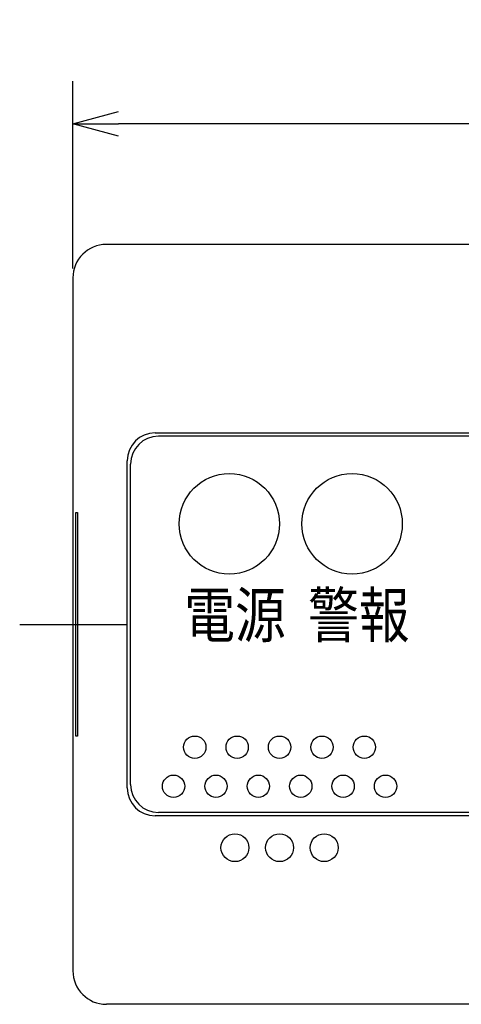
# Model space of a CAD drawing. Units: millimetres. Extents: x 6 to 428, y 2 to 576.
# Drawn here: x 199 to 228, y 458 to 523 of the extents above; entities that cross this region are included whole.
import ezdxf

# ---------------------------------------------------------------- set-up
doc = ezdxf.new("R2010")
doc.units = ezdxf.units.MM
doc.header["$LTSCALE"] = 0.331025
doc.linetypes.add('CENTER', pattern=[50.8, 31.75, -6.35, 6.35, -6.35])
doc.styles.get("Standard").update_dxf_attribs({"font": 'txt', "bigfont": 'extfont2'})
doc.dimstyles.get("Standard").update_dxf_attribs({"dimtxt": 2.5, "dimasz": 2.5, "dimexe": 1.25, "dimexo": 0.625, "dimtad": 1, "dimzin": 0, "dimdsep": 46, "dimtxsty": 'Standard', "dimcen": 2.5, "dimadec": 0, "dimazin": 0, "dimtfac": 0.75, "dimtmove": 0, "dimatfit": 3, "dimfxl": 1, "dimarcsym": 0})

# ---------------------------------------------------------------- blocks, each defined once
blk = doc.blocks.new('_OPEN30')
at = {"color": 0, "linetype": 'ByBlock', "lineweight": -2}
for p, q in [((-1, 0.267949), (0, 0)), ((0, 0), (-1, -0.267949)), ((0, 0), (-1, 0))]:
    blk.add_line(p, q, dxfattribs=at)
blk = doc.blocks.new('*D12')
at = {"color": 0, "linetype": 'Continuous', "lineweight": 25}
for p, q in [((202.119, 506.771), (202.119, 519.049)), ((265.157, 506.771), (265.157, 519.049)), ((262.157, 516.249), (205.119, 516.249))]:
    blk.add_line(p, q, dxfattribs=at)
at = {"layer": 'Defpoints', "color": 0}
for p in [(202.119, 516.249), (202.119, 506.146), (265.157, 506.146)]:
    blk.add_point(p, dxfattribs=at)
at = {"color": 0, "lineweight": 25, "xscale": 3, "yscale": 3, "zscale": 3, "rotation": 180}
blk.add_blockref('_OPEN30', (202.119, 516.249), dxfattribs=at)
at = {"color": 0, "lineweight": 25, "xscale": 3, "yscale": 3, "zscale": 3}
blk.add_blockref('_OPEN30', (265.157, 516.249), dxfattribs=at)
at = {"color": 0, "lineweight": 25, "insert": (233.638, 519.801), "char_height": 5, "attachment_point": 5}
blk.add_mtext('\\W0.8000;86', dxfattribs=at)

msp = doc.modelspace()

# ---------------------------------------------------------------- linework, layer by layer
at = {"color": 7, "linetype": 'Continuous', "lineweight": 25}
for p, q in [((262.95989, 508.33607), (204.31657, 508.33607)), ((202.11931, 506.14635), (202.11931, 460.68933)), ((207.52203, 495.98145), (259.75443, 495.98145)), ((259.53466, 495.76168), (207.74181, 495.76168)), ((205.6906, 472.68566), (205.6906, 494.15002)), ((205.91038, 472.90543), (205.91038, 493.93025)), ((202.32114, 490.74356), (202.4258, 490.74356)), ((202.32114, 476.09212), (202.32114, 490.74356)), ((202.4258, 490.74356), (202.4258, 476.09212)), ((202.4258, 476.09212), (202.32114, 476.09212)), ((259.53466, 471.074), (207.74181, 471.074)), ((259.75443, 470.85423), (207.52203, 470.85423)), ((262.95989, 458.49207), (204.31657, 458.49207))]:
    msp.add_line(p, q, dxfattribs=at)
at = {"color": 7, "linetype": 'CENTER', "lineweight": 25}
msp.add_line((198.62562, 483.41784), (205.6906, 483.41784), dxfattribs=at)
at = {"color": 7, "linetype": 'Continuous', "lineweight": 25}
for centre, radius in [((212.39364, 490.01099), 3.29657), ((220.45193, 490.01099), 3.29657), ((210.12267, 475.35955), 0.73257), ((212.90644, 475.35955), 0.73257), ((215.69021, 475.35955), 0.73257), ((218.47399, 475.35955), 0.73257), ((221.25776, 475.35955), 0.73257), ((208.73078, 472.79554), 0.73257), ((211.51455, 472.79554), 0.73257), ((214.29833, 472.79554), 0.73257), ((217.0821, 472.79554), 0.73257), ((219.86587, 472.79554), 0.73257), ((222.64965, 472.79554), 0.73257), ((212.75996, 468.76637), 0.91571), ((215.69024, 468.76643), 0.91572), ((218.6205, 468.7664), 0.91571)]:
    msp.add_circle(centre, radius, dxfattribs=at)
for centre, start, end in [((207.52203, 494.15002), 90, 180), ((207.74181, 493.93025), 90, 180), ((207.74181, 472.90543), 180, 270), ((207.52203, 472.68566), 180, 270)]:
    msp.add_arc(centre, 1.83143, start, end, dxfattribs=at)
for centre, major_axis, start_param, end_param in [((204.31749, 506.14543), (-1.55467, 1.55467), 5.49799531, 7.06837531), ((204.31749, 460.69024), (1.55467, 1.55467), 2.35640265, 3.92678265)]:
    msp.add_ellipse(centre, major_axis=major_axis, ratio=0.99958376, start_param=start_param, end_param=end_param, dxfattribs=at)

# ---------------------------------------------------------------- texts
at = {"color": 7, "lineweight": 25, "char_height": 2.9302886, "attachment_point": 4}
for s, insert in [('\\A1;\\W0.8333;電源', (209.43137, 484.02911)), ('\\A1;\\W0.8333;警報', (217.56437, 484.02911))]:
    msp.add_mtext(s, dxfattribs=dict(at, insert=insert))

# ---------------------------------------------------------------- dimensions: what is measured, and where the dimension line sits
at = {"color": 6, "linetype": 'Continuous', "lineweight": 25}
dim = msp.add_linear_dim(base=(202.11931, 516.2487), p1=(265.15715, 506.14635), p2=(202.11931, 506.14635), angle=180, text='\\W0.8000;<>', dimstyle='Standard', override={"dimtxt": 5, "dimasz": 3, "dimexe": 2.8, "dimgap": 1, "dimdec": 3, "dimlfac": 1.364256, "dimzin": 8, "dimblk": 'OPEN30', "dimclrd": 0, "dimclre": 0, "dimclrt": 0, "dimtp": 0, "dimtm": 0, "dimlwd": 25, "dimlwe": 25}, dxfattribs=at)
dim.commit()
dim.dimension.update_dxf_attribs({"geometry": '*D12', "text_midpoint": (233.63823, 516.2487), "dimtype": 160})

doc.saveas('drawing.dxf')
